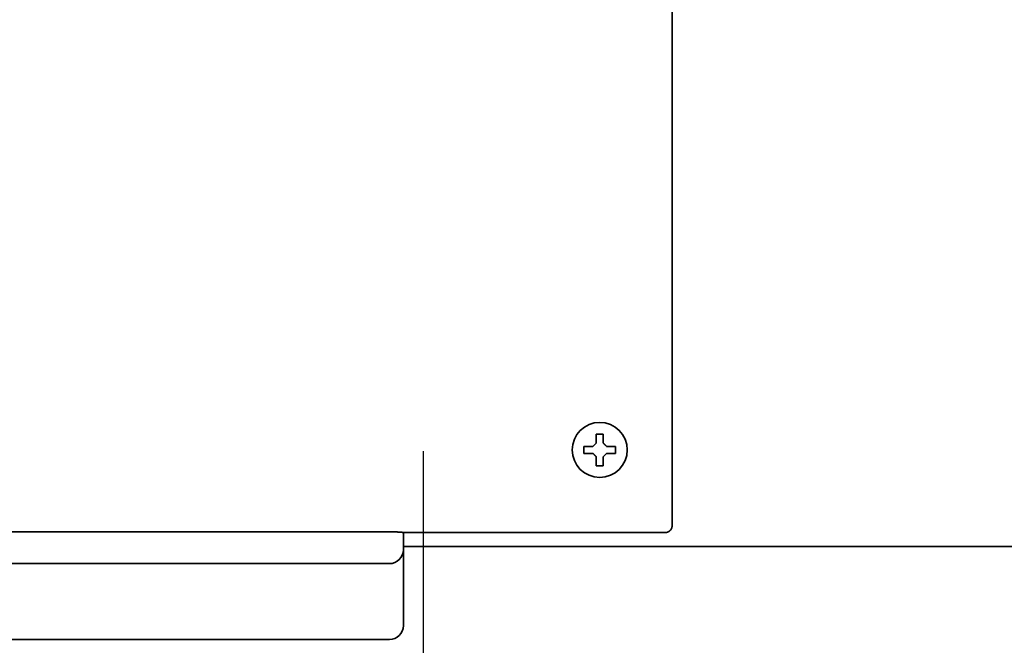
# Model space of a CAD drawing. Extents: x 31 to 8157, y 0 to 5507.
# Drawn here: x 4208 to 4351, y 1369 to 1460 of the extents above; entities that cross this region are included whole.
import ezdxf

# ---------------------------------------------------------------- set-up
doc = ezdxf.new("R2010")
doc.units = 0
doc.header["$LTSCALE"] = 2
doc.header["$MEASUREMENT"] = 0
doc.layers.add('1', color=7, linetype='Continuous')

msp = doc.modelspace()

# ---------------------------------------------------------------- linework, layer by layer
at = {"color": 2, "linetype": 'Continuous', "lineweight": 35}
for p, q in [((4302.77, 1622.68), (4302.77, 1386.63)), ((4261.77, 1385.77), (4162.81, 1385.77)), ((4263.77, 1372.14), (4263.77, 1385.65)), ((4301.71, 1385.64), (4263.77, 1385.64)), ((4263.77, 1383.64), (4512.97, 1383.64)), ((4154.77, 1381.14), (4261.77, 1381.14)), ((4261.77, 1370.14), (4174.1, 1370.14))]:
    msp.add_line(p, q, dxfattribs=at)
for centre in [(4261.77, 1383.14), (4261.77, 1372.14)]:
    msp.add_arc(centre, 2, 270, 0, dxfattribs=at)
for points, knots in [([(4302.77, 1386.63), (4302.77, 1386.56), (4302.76, 1386.5), (4302.74, 1386.4), (4302.73, 1386.37), (4302.72, 1386.32), (4302.71, 1386.3), (4302.7, 1386.27), (4302.69, 1386.25), (4302.66, 1386.18), (4302.62, 1386.12), (4302.58, 1386.05), (4302.56, 1386.04), (4302.54, 1386.01), (4302.51, 1385.97), (4302.45, 1385.91), (4302.4, 1385.87), (4302.36, 1385.84), (4302.35, 1385.83), (4302.32, 1385.81), (4302.3, 1385.8), (4302.23, 1385.76), (4302.17, 1385.73), (4302.08, 1385.7), (4302.04, 1385.69), (4301.98, 1385.67), (4301.94, 1385.66), (4301.85, 1385.65), (4301.78, 1385.64), (4301.71, 1385.64)], [0, 0, 0, 0, 0.125, 0.125, 0.1875, 0.1875, 0.21875, 0.21875, 0.25, 0.25, 0.375, 0.375, 0.40625, 0.40625, 0.4375, 0.5, 0.5625, 0.5625, 0.59375, 0.59375, 0.625, 0.625, 0.75, 0.75, 0.8125, 0.8125, 0.875, 0.875, 1, 1, 1, 1]), ([(4261.77, 1385.77), (4261.78, 1385.77), (4261.8, 1385.77), (4261.83, 1385.77), (4261.88, 1385.77), (4261.98, 1385.76), (4262.19, 1385.76), (4262.37, 1385.75), (4262.6, 1385.74), (4262.71, 1385.74), (4262.87, 1385.73), (4262.92, 1385.73), (4263.03, 1385.72), (4263.08, 1385.72), (4263.22, 1385.71), (4263.3, 1385.71), (4263.46, 1385.7), (4263.53, 1385.69), (4263.6, 1385.68), (4263.62, 1385.68), (4263.64, 1385.68), (4263.65, 1385.68), (4263.69, 1385.67), (4263.71, 1385.67), (4263.74, 1385.67), (4263.75, 1385.66), (4263.77, 1385.66), (4263.77, 1385.65), (4263.77, 1385.65)], [0, 0, 0, 0, 0.015625, 0.015625, 0.03125, 0.0625, 0.125, 0.25, 0.25, 0.375, 0.375, 0.4375, 0.4375, 0.5, 0.5, 0.625, 0.625, 0.75, 0.75, 0.78125, 0.78125, 0.8125, 0.8125, 0.875, 0.875, 0.9375, 0.9375, 1, 1, 1, 1])]:
    msp.add_open_spline(points, degree=3, knots=knots, dxfattribs=at)
at = {"layer": '1', "color": 7, "linetype": 'Continuous', "lineweight": 35}
for p, q in [((4289.97, 1397.14), (4289.97, 1398.14)), ((4294.57, 1398.14), (4294.57, 1397.14))]:
    msp.add_line(p, q, dxfattribs=at)
msp.add_circle((4292.27, 1397.64), 4, dxfattribs=at)
for points in [[(4291.77, 1398.64), (4291.77, 1398.69), (4291.77, 1398.8), (4291.77, 1398.96), (4291.77, 1399.12), (4291.77, 1399.28), (4291.77, 1399.43), (4291.77, 1399.59), (4291.77, 1399.75), (4291.77, 1399.88), (4291.77, 1399.94)], [(4291.77, 1399.94), (4291.94, 1399.94), (4292.27, 1399.94), (4292.6, 1399.94), (4292.77, 1399.94)], [(4291.27, 1398.14), (4291.29, 1398.16), (4291.34, 1398.21), (4291.41, 1398.28), (4291.48, 1398.35), (4291.56, 1398.43), (4291.63, 1398.5), (4291.7, 1398.57), (4291.75, 1398.62), (4291.77, 1398.64)], [(4292.77, 1398.64), (4292.8, 1398.61), (4292.85, 1398.56), (4292.92, 1398.49), (4292.99, 1398.42), (4293.06, 1398.35), (4293.13, 1398.28), (4293.2, 1398.21), (4293.25, 1398.16), (4293.27, 1398.14)], [(4293.27, 1398.14), (4293.32, 1398.14), (4293.43, 1398.14), (4293.59, 1398.14), (4293.75, 1398.14), (4293.91, 1398.14), (4294.06, 1398.14), (4294.22, 1398.14), (4294.38, 1398.14), (4294.51, 1398.14), (4294.57, 1398.14)], [(4291.27, 1397.14), (4291.22, 1397.14), (4291.11, 1397.14), (4290.95, 1397.14), (4290.79, 1397.14), (4290.63, 1397.14), (4290.48, 1397.14), (4290.32, 1397.14), (4290.16, 1397.14), (4290.03, 1397.14), (4289.97, 1397.14)], [(4291.77, 1396.64), (4291.74, 1396.67), (4291.69, 1396.72), (4291.62, 1396.79), (4291.55, 1396.86), (4291.48, 1396.93), (4291.41, 1397), (4291.34, 1397.07), (4291.29, 1397.12), (4291.27, 1397.14)], [(4293.27, 1397.14), (4293.25, 1397.12), (4293.2, 1397.07), (4293.13, 1397), (4293.06, 1396.93), (4292.98, 1396.85), (4292.91, 1396.78), (4292.84, 1396.71), (4292.79, 1396.66), (4292.77, 1396.64)], [(4292.77, 1396.64), (4292.77, 1396.59), (4292.77, 1396.48), (4292.77, 1396.32), (4292.77, 1396.16), (4292.77, 1396), (4292.77, 1395.85), (4292.77, 1395.69), (4292.77, 1395.53), (4292.77, 1395.4), (4292.77, 1395.34)], [(4292.77, 1395.34), (4292.6, 1395.34), (4292.27, 1395.34), (4291.94, 1395.34), (4291.77, 1395.34)]]:
    msp.add_open_spline(points, degree=3, dxfattribs=at)
for points in [[(4292.77, 1399.94), (4292.77, 1399.74), (4292.77, 1399.53), (4292.77, 1399.2), (4292.77, 1399.09), (4292.77, 1398.87), (4292.77, 1398.76), (4292.77, 1398.64)], [(4289.97, 1398.14), (4290.17, 1398.14), (4290.38, 1398.14), (4290.71, 1398.14), (4290.82, 1398.14), (4291.04, 1398.14), (4291.15, 1398.14), (4291.27, 1398.14)], [(4291.77, 1395.34), (4291.77, 1395.54), (4291.77, 1395.75), (4291.77, 1396.08), (4291.77, 1396.19), (4291.77, 1396.41), (4291.77, 1396.52), (4291.77, 1396.64)], [(4294.57, 1397.14), (4294.37, 1397.14), (4294.16, 1397.14), (4293.83, 1397.14), (4293.72, 1397.14), (4293.5, 1397.14), (4293.38, 1397.14), (4293.27, 1397.14)]]:
    msp.add_open_spline(points, degree=3, knots=[0, 0, 0, 0, 0.5, 0.5, 0.75, 0.75, 1, 1, 1, 1], dxfattribs=at)
at = {"layer": 'DEFPOINTS', "color": 4}
msp.add_line((4266.67, 1397.44), (4266.67, 1297.44), dxfattribs=at)

doc.saveas('drawing.dxf')
